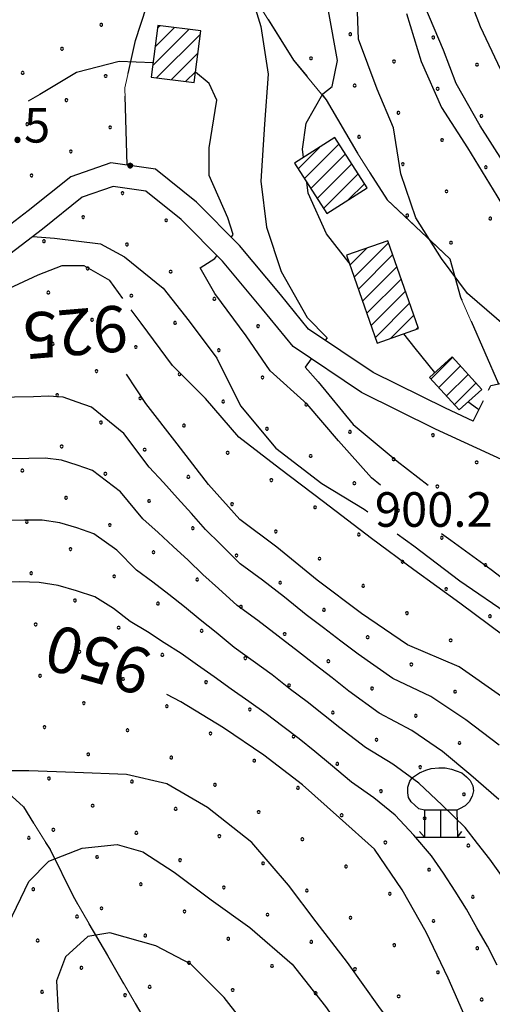
# Model space of a CAD drawing. Extents: x 2594242 to 2599066, y 4449730 to 4453188.
# Drawn here: x 2597654 to 2597756, y 4451566 to 4451780 of the extents above; entities that cross this region are included whole.
import ezdxf

# ---------------------------------------------------------------- set-up
doc = ezdxf.new("R2010")
doc.units = 0
doc.header["$LTSCALE"] = 5
doc.header["$MEASUREMENT"] = 0
for name, pattern in [('103', [4, 3, -1]), ('107', [1.5, 1, -0.5]), ('714', [2.5, -2, -0.5])]:
    doc.linetypes.add(name, pattern=pattern)
for name, color, linetype in [('10100000', 2, 'Continuous'), ('10300000', 4, '103'), ('10700000', 1, '107'), ('20100000', 2, 'Continuous'), ('71400000', 1, '714'), ('71900000', 1, 'Continuous'), ('80100000', 13, 'Continuous'), ('80200000', 1, 'Continuous'), ('80400000', 1, 'Continuous'), ('A0130000', 4, 'Continuous'), ('A0140000', 2, 'Continuous'), ('C2010000', 1, 'Continuous'), ('C7140000', 1, 'Continuous')]:
    doc.layers.add(name, color=color, linetype=linetype)
doc.styles.get("Standard").update_dxf_attribs({"font": 'romans.shx'})

# ---------------------------------------------------------------- blocks, each defined once
blk = doc.blocks.new('CERCHIO5')
at = {"linetype": 'Continuous'}
for p, q in [((-0.196, 0.064), (-0.206, 0.001)), ((-0.206, 0.001), (-0.196, -0.062)), ((-0.003, -0.202), (-0.206, 0.001)), ((-0.206, 0.001), (-0.003, 0.001)), ((-0.196, -0.062), (0.022, 0.2)), ((-0.168, 0.12), (-0.196, 0.064)), ((0.162, -0.118), (-0.196, 0.064)), ((-0.196, 0.064), (0.19, -0.062)), ((-0.183, 0.032), (-0.184, 0.013)), ((-0.184, 0.013), (-0.184, -0.047)), ((-0.18, 0.058), (-0.183, 0.032)), ((-0.167, 0.093), (-0.182, 0.091)), ((-0.182, 0.091), (-0.092, 0.063)), ((-0.152, 0.092), (-0.18, 0.058)), ((-0.158, 0.051), (-0.172, 0.001)), ((-0.172, 0.001), (-0.165, -0.077)), ((-0.168, -0.118), (0.094, 0.177)), ((-0.123, 0.166), (-0.168, 0.12)), ((0.19, -0.062), (-0.168, 0.12)), ((-0.168, 0.12), (0, 0)), ((0, 0), (-0.168, -0.118)), ((-0.152, 0.092), (-0.167, 0.093)), ((-0.166, 0.023), (-0.083, 0.112)), ((-0.122, -0.02), (-0.166, 0.023)), ((-0.072, 0.156), (-0.158, 0.051)), ((-0.138, 0.053), (-0.158, -0.016)), ((-0.142, 0.108), (-0.152, 0.092)), ((-0.126, 0.022), (-0.152, 0.092)), ((-0.127, 0.089), (-0.145, 0)), ((-0.145, 0), (-0.12, -0.069)), ((-0.092, 0.063), (-0.144, 0.144)), ((-0.144, 0.144), (-0.002, 0.069)), ((-0.105, 0.116), (-0.142, 0.108)), ((-0.076, 0.082), (-0.138, 0.053)), ((-0.072, 0.156), (-0.127, 0.089)), ((-0.127, 0.089), (-0.123, 0.112)), ((-0.11, -0.009), (-0.127, 0.089)), ((-0.091, -0.032), (-0.126, 0.022)), ((-0.066, 0.194), (-0.123, 0.166)), ((0.06, 0.194), (-0.123, -0.164)), ((-0.123, -0.164), (-0.066, 0.194)), ((-0.003, -0.202), (-0.123, 0.166)), ((-0.123, 0.166), (0.162, -0.118)), ((-0.123, 0.112), (-0.114, 0.138)), ((-0.084, 0.048), (-0.122, -0.02)), ((-0.114, 0.138), (-0.098, 0.178)), ((-0.072, 0.156), (-0.105, 0.116)), ((-0.098, 0.178), (-0.082, 0.172)), ((-0.022, 0.154), (-0.084, 0.048)), ((-0.083, 0.112), (0.009, 0.101)), ((-0.082, 0.172), (-0.032, 0.175)), ((-0.05, 0.134), (-0.076, 0.082)), ((0.022, 0.2), (-0.072, 0.156)), ((-0.032, 0.175), (-0.072, 0.156)), ((-0.003, 0.152), (-0.072, 0.156)), ((-0.051, 0.061), (-0.07, -0.008)), ((-0.068, -0.179), (0.035, 0.008)), ((-0.003, 0.204), (-0.066, 0.194)), ((-0.066, 0.194), (0.116, -0.164)), ((0.012, 0.149), (-0.051, 0.112)), ((-0.051, 0.112), (-0.051, 0.061)), ((-0.016, 0.097), (-0.051, 0.061)), ((-0.051, 0.061), (-0.016, 0.097)), ((-0.04, 0.124), (-0.05, 0.134)), ((-0.032, 0.175), (-0.04, 0.124)), ((0.01, 0.186), (-0.032, 0.175)), ((0, 0.174), (-0.032, 0.175)), ((-0.032, 0.175), (0.012, 0.149)), ((0.006, 0.054), (-0.026, -0.018)), ((0.061, 0.125), (-0.022, 0.154)), ((-0.016, 0.097), (0.034, 0.11)), ((0.065, 0.085), (-0.016, 0.097)), ((-0.003, 0.001), (-0.003, 0.204)), ((0.06, 0.194), (-0.003, 0.204)), ((-0.003, 0.001), (0.06, 0.194)), ((0.116, 0.166), (-0.003, -0.202)), ((0.058, 0.137), (-0.003, 0.152)), ((-0.003, 0.001), (0.197, 0.001)), ((-0.003, 0.001), (-0.003, -0.202)), ((-0.002, 0.069), (0.042, 0.197)), ((0.042, 0.16), (0, 0.174)), ((0.072, 0.053), (0.002, -0.036)), ((0.067, 0.043), (0.006, 0.054)), ((0.009, 0.101), (0.072, 0.053)), ((0.034, 0.11), (0.01, 0.186)), ((0.026, -0.083), (0.079, 0.072)), ((0.147, 0.135), (0.033, 0.066)), ((0.033, 0.066), (0.19, 0.064)), ((0.034, 0.11), (0.093, 0.094)), ((0.074, -0.087), (0.034, 0.11)), ((0.035, 0.008), (0.147, 0.135)), ((0.094, 0.177), (0.038, -0.196)), ((0.042, 0.197), (0.067, 0.101)), ((0.107, 0.137), (0.042, 0.16)), ((0.051, -0.062), (0.106, 0.031)), ((0.118, 0.117), (0.058, 0.137)), ((0.116, 0.166), (0.06, 0.194)), ((0.06, -0.192), (0.116, 0.166)), ((0.162, 0.12), (0.06, -0.192)), ((0.079, 0.072), (0.061, 0.125)), ((0.119, 0.036), (0.065, 0.085)), ((0.065, -0.017), (0.067, 0.043)), ((0.067, 0.101), (0.08, 0.184)), ((0.08, 0.184), (0.195, -0.034)), ((0.093, 0.094), (0.124, 0.053)), ((0.14, 0.07), (0.097, -0.076)), ((0.106, 0.031), (0.14, 0.105)), ((0.158, 0.109), (0.107, 0.137)), ((0.162, 0.12), (0.116, 0.166)), ((0.116, -0.164), (0.162, 0.12)), ((0.116, -0.06), (0.119, 0.036)), ((0.156, 0.064), (0.118, 0.117)), ((0.124, 0.053), (0.124, 0.053)), ((0.124, 0.053), (0.128, -0.03)), ((0.131, -0.07), (0.156, 0.001)), ((0.14, 0.105), (0.14, 0.07)), ((0.162, 0.044), (0.156, 0.064)), ((0.156, 0.001), (0.162, 0.044)), ((0.174, 0.064), (0.158, 0.109)), ((0.19, 0.064), (0.162, 0.12)), ((0.19, 0.064), (0.173, -0.096)), ((0.182, -0.008), (0.174, 0.064)), ((0.2, 0.001), (0.19, 0.064)), ((0.19, -0.062), (0.2, 0.001)), ((-0.196, -0.062), (-0.168, -0.118)), ((0.173, -0.096), (-0.196, -0.062)), ((-0.184, -0.047), (-0.165, -0.099)), ((-0.168, -0.118), (-0.123, -0.164)), ((-0.165, -0.077), (-0.13, -0.127)), ((-0.165, -0.099), (-0.12, -0.15)), ((-0.158, -0.016), (-0.117, -0.042)), ((-0.15, -0.04), (-0.156, -0.11)), ((-0.156, -0.11), (-0.106, -0.134)), ((-0.122, -0.02), (-0.15, -0.04)), ((-0.13, -0.127), (-0.06, -0.146)), ((-0.125, -0.057), (-0.108, -0.025)), ((-0.101, -0.082), (-0.125, -0.057)), ((-0.123, -0.164), (-0.066, -0.192)), ((-0.108, -0.025), (-0.122, -0.02)), ((-0.12, -0.069), (-0.087, -0.093)), ((-0.12, -0.15), (-0.06, -0.163)), ((-0.117, -0.042), (-0.078, -0.017)), ((-0.101, -0.082), (-0.11, -0.009)), ((-0.106, -0.134), (-0.093, -0.156)), ((-0.003, -0.094), (-0.101, -0.082)), ((-0.083, -0.14), (-0.101, -0.082)), ((-0.064, -0.045), (-0.097, -0.097)), ((-0.097, -0.097), (0.026, -0.134)), ((-0.093, -0.156), (-0.091, -0.18)), ((-0.054, -0.075), (-0.091, -0.032)), ((-0.091, -0.18), (-0.054, -0.075)), ((-0.087, -0.093), (-0.028, -0.126)), ((-0.034, -0.151), (-0.083, -0.14)), ((-0.07, -0.008), (-0.042, -0.049)), ((0.038, -0.196), (-0.068, -0.179)), ((-0.066, -0.192), (-0.003, -0.202)), ((0.097, -0.076), (-0.064, -0.045)), ((-0.06, -0.146), (0.011, -0.159)), ((-0.06, -0.163), (-0.032, -0.185)), ((0.002, -0.036), (-0.054, -0.075)), ((0.051, -0.062), (-0.054, -0.075)), ((-0.054, -0.075), (0.051, -0.062)), ((-0.054, -0.075), (-0.049, -0.182)), ((-0.049, -0.182), (0.026, -0.083)), ((-0.042, -0.049), (0.014, -0.064)), ((0.048, -0.128), (-0.034, -0.151)), ((-0.032, -0.185), (0.04, -0.182)), ((-0.028, -0.126), (0.048, -0.128)), ((-0.026, -0.018), (0.022, -0.048)), ((0.136, -0.106), (-0.003, -0.094)), ((-0.003, -0.202), (0.06, -0.192)), ((0.011, -0.159), (0.044, -0.153)), ((0.014, -0.064), (0.048, -0.061)), ((0.022, -0.048), (0.075, -0.075)), ((0.026, -0.134), (0.074, -0.087)), ((0.128, -0.03), (0.035, -0.054)), ((0.035, -0.054), (0.048, -0.128)), ((0.04, -0.182), (0.062, -0.176)), ((0.044, -0.153), (0.098, -0.127)), ((0.048, -0.061), (0.065, -0.017)), ((0.048, -0.128), (0.107, -0.112)), ((0.128, -0.03), (0.051, -0.062)), ((0.06, -0.192), (0.116, -0.164)), ((0.062, -0.176), (0.095, -0.16)), ((0.075, -0.075), (0.152, -0.078)), ((0.095, -0.16), (0.119, -0.147)), ((0.098, -0.127), (0.131, -0.07)), ((0.107, -0.112), (0.116, -0.06)), ((0.116, -0.164), (0.162, -0.118)), ((0.119, -0.147), (0.136, -0.106)), ((0.195, -0.034), (0.128, -0.03)), ((0.152, -0.078), (0.175, -0.074)), ((0.162, -0.118), (0.19, -0.062)), ((0.175, -0.074), (0.182, -0.008))]:
    blk.add_line(p, q, dxfattribs=at)
blk = doc.blocks.new('CAMP_ABBF8B19')
at = {"layer": 'C2010000', "linetype": 'Continuous'}
for p, q in [((2597682.639, 4451769.971), (2597690.461, 4451777.793)), ((2597683.143, 4451774.011), (2597687.316, 4451778.183)), ((2597683.478, 4451767.275), (2597692.973, 4451776.769)), ((2597683.648, 4451778.051), (2597684.171, 4451778.574)), ((2597686.62, 4451766.881), (2597692.469, 4451772.73)), ((2597689.762, 4451766.488), (2597691.964, 4451768.69))]:
    blk.add_line(p, q, dxfattribs=at)
blk = doc.blocks.new('CAMP_1E53F9A7')
at = {"layer": 'C2010000', "linetype": 'Continuous'}
for p, q in [((2597714.186, 4451747.575), (2597718.805, 4451752.194)), ((2597715.564, 4451745.417), (2597723.083, 4451752.936)), ((2597716.941, 4451743.259), (2597724.46, 4451750.778)), ((2597718.319, 4451741.101), (2597725.838, 4451748.62)), ((2597719.697, 4451738.943), (2597727.215, 4451746.462)), ((2597725.069, 4451740.78), (2597728.593, 4451744.304))]:
    blk.add_line(p, q, dxfattribs=at)
blk = doc.blocks.new('CAMP_6B87A094')
at = {"layer": 'C2010000', "linetype": 'Continuous'}
for p, q in [((2597725.43, 4451726.64), (2597729.124, 4451730.334)), ((2597726.35, 4451724.024), (2597733.791, 4451731.465)), ((2597727.27, 4451721.409), (2597734.712, 4451728.851)), ((2597728.191, 4451718.794), (2597735.634, 4451726.237)), ((2597729.111, 4451716.179), (2597736.555, 4451723.623)), ((2597730.031, 4451713.563), (2597737.477, 4451721.009)), ((2597730.951, 4451710.948), (2597738.399, 4451718.395)), ((2597734.298, 4451710.759), (2597739.32, 4451715.782)), ((2597739.76, 4451712.685), (2597740.242, 4451713.168))]:
    blk.add_line(p, q, dxfattribs=at)
blk = doc.blocks.new('CAMP_4DEF6CCC')
at = {"layer": 'C2010000', "linetype": 'Continuous'}
for p, q in [((2597743.047, 4451701.925), (2597747.706, 4451706.584)), ((2597744.736, 4451700.078), (2597749.394, 4451704.736)), ((2597746.425, 4451698.231), (2597751.082, 4451702.888)), ((2597748.114, 4451696.385), (2597752.769, 4451701.04))]:
    blk.add_line(p, q, dxfattribs=at)
blk = doc.blocks.new('CEDUO')
at = {"linetype": 'Continuous'}
for p, q in [((-0.62, 1.08), (-0.44, 1.16)), ((-0.44, 1.16), (-0.28, 1.2)), ((-0.28, 1.2), (-0.06, 1.22)), ((-0.06, 1.22), (0.12, 1.22)), ((0.12, 1.22), (0.3, 1.18)), ((0.3, 1.18), (0.44, 1.14)), ((0.44, 1.14), (0.6, 1.08)), ((-0.9, 0.84), (-0.82, 0.94)), ((-0.82, 0.94), (-0.62, 1.08)), ((0.6, 1.08), (0.74, 0.96)), ((0.74, 0.96), (0.84, 0.86)), ((0.84, 0.86), (0.92, 0.7)), ((-0.96, 0.66), (-0.9, 0.84)), ((-0.96, 0.5), (-0.96, 0.66)), ((0.92, 0.7), (0.94, 0.56)), ((-0.94, 0.36), (-0.96, 0.5)), ((-0.86, 0.24), (-0.94, 0.36)), ((0.9, 0.4), (0.82, 0.24)), ((0.94, 0.56), (0.9, 0.4)), ((-0.76, 0.14), (-0.86, 0.24)), ((-0.64, 0.04), (-0.76, 0.14)), ((-0.48, 0), (-0.64, 0.04)), ((-0.48, 0), (-0.48, -0.78)), ((0, 0), (-0.48, 0)), ((0, -0.78), (0, 0)), ((0.46, 0), (0, 0)), ((0.54, 0.04), (0.46, 0)), ((0.46, 0), (0.48, -0.78)), ((0.7, 0.12), (0.54, 0.04)), ((0.82, 0.24), (0.7, 0.12)), ((-0.74, -0.78), (0.7, -0.78)), ((-0.48, -0.78), (-0.62, -0.62)), ((0.48, -0.78), (0.6, -0.62))]:
    blk.add_line(p, q, dxfattribs=at)
blk = doc.blocks.new('PALLINO1')
at = {"linetype": 'Continuous'}
for p, q in [((-0.12, 0.09), (-0.15, 0)), ((-0.15, 0), (-0.12, -0.09)), ((-0.05, 0.14), (-0.12, 0.09)), ((0.05, 0.14), (-0.05, 0.14)), ((0.12, 0.09), (0.05, 0.14)), ((0.15, 0), (0.12, 0.09)), ((0.12, -0.09), (0.15, 0)), ((-0.12, -0.09), (-0.05, -0.14)), ((-0.05, -0.14), (0.05, -0.14)), ((0.05, -0.14), (0.12, -0.09))]:
    blk.add_line(p, q, dxfattribs=at)
blk = doc.blocks.new('CAMP_E9A0BFA6')
at = {"layer": 'C7140000', "linetype": 'Continuous', "xscale": 2, "yscale": 2, "zscale": 2}
for p in [(2597655.739, 4451602.292), (2597656.7, 4451591.153), (2597666.189, 4451585.239), (2597657.662, 4451580.014), (2597667.15, 4451574.1), (2597658.624, 4451568.875), (2597676.639, 4451568.186)]:
    blk.add_blockref('PALLINO1', p, dxfattribs=at)
blk = doc.blocks.new('CAMP_5B45F39C')
at = {"layer": 'C7140000', "linetype": 'Continuous', "xscale": 2, "yscale": 2, "zscale": 2}
for p in [(2597676.071, 4451742.278), (2597667.544, 4451737.053), (2597685.559, 4451736.364), (2597659.018, 4451731.828), (2597677.033, 4451731.139), (2597668.506, 4451725.914), (2597686.521, 4451725.225), (2597659.98, 4451720.689), (2597677.994, 4451720), (2597696.009, 4451719.311), (2597669.468, 4451714.775), (2597687.482, 4451714.086), (2597705.497, 4451713.397), (2597660.941, 4451709.55), (2597678.956, 4451708.861), (2597696.971, 4451708.172), (2597670.43, 4451703.636), (2597688.444, 4451702.947), (2597706.459, 4451702.258), (2597661.903, 4451698.411), (2597679.918, 4451697.722), (2597697.932, 4451697.033), (2597715.947, 4451696.344), (2597671.391, 4451692.497), (2597689.406, 4451691.808), (2597707.421, 4451691.119), (2597725.435, 4451690.43), (2597743.45, 4451689.741), (2597662.865, 4451687.272), (2597680.88, 4451686.583), (2597698.894, 4451685.894), (2597716.909, 4451685.205), (2597734.923, 4451684.516), (2597752.938, 4451683.827), (2597654.339, 4451682.047), (2597672.353, 4451681.358), (2597690.368, 4451680.669), (2597708.382, 4451679.98), (2597726.397, 4451679.291), (2597744.412, 4451678.602), (2597663.827, 4451676.133), (2597681.841, 4451675.444), (2597699.856, 4451674.755), (2597717.871, 4451674.066), (2597735.885, 4451673.377), (2597753.9, 4451672.688), (2597655.3, 4451670.908), (2597673.315, 4451670.219), (2597691.33, 4451669.53), (2597709.344, 4451668.841), (2597727.359, 4451668.152), (2597745.373, 4451667.463), (2597664.789, 4451664.994), (2597682.803, 4451664.305), (2597700.818, 4451663.616), (2597718.832, 4451662.927), (2597736.847, 4451662.238), (2597754.862, 4451661.55), (2597656.262, 4451659.769), (2597674.277, 4451659.08), (2597692.291, 4451658.391), (2597710.306, 4451657.702), (2597728.321, 4451657.013), (2597746.335, 4451656.325), (2597665.75, 4451653.855), (2597683.765, 4451653.166), (2597701.78, 4451652.477), (2597719.794, 4451651.789), (2597737.809, 4451651.1), (2597755.823, 4451650.411), (2597657.224, 4451648.63), (2597675.239, 4451647.941), (2597693.253, 4451647.252), (2597711.268, 4451646.564), (2597729.282, 4451645.875), (2597747.297, 4451645.186), (2597666.712, 4451642.716), (2597684.727, 4451642.027), (2597702.741, 4451641.339), (2597720.756, 4451640.65), (2597738.771, 4451639.961), (2597658.186, 4451637.491), (2597676.2, 4451636.802), (2597694.215, 4451636.114), (2597712.23, 4451635.425), (2597730.244, 4451634.736), (2597748.259, 4451634.047), (2597667.674, 4451631.577), (2597685.689, 4451630.889), (2597703.703, 4451630.2), (2597721.718, 4451629.511), (2597739.732, 4451628.822), (2597659.148, 4451626.352), (2597677.162, 4451625.664), (2597695.177, 4451624.975), (2597713.191, 4451624.286), (2597731.206, 4451623.597), (2597749.221, 4451622.908), (2597668.636, 4451620.439), (2597686.65, 4451619.75), (2597704.665, 4451619.061), (2597722.68, 4451618.372), (2597740.694, 4451617.683), (2597660.109, 4451615.214), (2597678.124, 4451614.525), (2597696.139, 4451613.836), (2597714.153, 4451613.147), (2597732.168, 4451612.458), (2597750.182, 4451611.769), (2597669.598, 4451609.3), (2597687.612, 4451608.611), (2597705.627, 4451607.922), (2597723.641, 4451607.233), (2597741.656, 4451606.544), (2597661.071, 4451604.075), (2597679.086, 4451603.386), (2597697.1, 4451602.697), (2597715.115, 4451602.008), (2597733.13, 4451601.319), (2597751.144, 4451600.63), (2597670.559, 4451598.161), (2597688.574, 4451597.472), (2597706.589, 4451596.783), (2597724.603, 4451596.094), (2597742.618, 4451595.405), (2597680.048, 4451592.247), (2597698.062, 4451591.558), (2597716.077, 4451590.869), (2597734.091, 4451590.18), (2597752.106, 4451589.491), (2597671.521, 4451587.022), (2597689.536, 4451586.333), (2597707.55, 4451585.644), (2597725.565, 4451584.955), (2597743.579, 4451584.266), (2597681.009, 4451581.108), (2597699.024, 4451580.419), (2597717.038, 4451579.73), (2597735.053, 4451579.041), (2597753.068, 4451578.352), (2597690.497, 4451575.194), (2597708.512, 4451574.505), (2597726.527, 4451573.816), (2597744.541, 4451573.127), (2597681.971, 4451569.969), (2597699.986, 4451569.28), (2597718, 4451568.591), (2597736.015, 4451567.902), (2597754.029, 4451567.213)]:
    blk.add_blockref('PALLINO1', p, dxfattribs=at)
blk = doc.blocks.new('CAMP_33FECE71')
at = {"layer": 'C7140000', "linetype": 'Continuous', "xscale": 2, "yscale": 2, "zscale": 2}
for p in [(2597671.46, 4451778.825), (2597725.504, 4451776.758), (2597743.518, 4451776.069), (2597662.934, 4451773.6), (2597716.977, 4451771.533), (2597734.992, 4451770.844), (2597753.007, 4451770.155), (2597654.407, 4451768.375), (2597672.422, 4451767.686), (2597726.466, 4451765.619), (2597744.48, 4451764.93), (2597663.896, 4451762.461), (2597735.954, 4451759.705), (2597655.369, 4451757.236), (2597753.968, 4451759.017), (2597673.384, 4451756.547), (2597727.427, 4451754.48), (2597745.442, 4451753.792), (2597664.857, 4451751.322), (2597736.916, 4451748.567), (2597754.93, 4451747.878), (2597656.331, 4451746.097), (2597746.404, 4451742.653), (2597737.877, 4451737.428), (2597755.892, 4451736.739), (2597747.366, 4451731.514)]:
    blk.add_blockref('PALLINO1', p, dxfattribs=at)

msp = doc.modelspace()

# ---------------------------------------------------------------- linework, layer by layer
at = {"layer": '10100000', "linetype": 'Continuous', "flags": 128}
for points in [[(2597752.18, 4451692.8), (2597746.16, 4451695.56), (2597730.47, 4451703.35), (2597716.48, 4451712.71), (2597710.34, 4451720.25), (2597701.45, 4451730.87), (2597692.15, 4451740.28), (2597683.22, 4451747.46), (2597673.56, 4451748.84), (2597664.88, 4451745.84), (2597655.63, 4451738.4), (2597646.14, 4451731.16)], [(2597865.44, 4451558.59), (2597855.2, 4451572.34), (2597835.71, 4451599.36), (2597811.36, 4451633.82), (2597796.25, 4451653.18), (2597784.79, 4451665.96), (2597776.44, 4451674.12), (2597759.31, 4451684.01), (2597744.01, 4451691.05), (2597727.96, 4451699.01), (2597713.08, 4451708.97), (2597706.48, 4451717.06), (2597697.75, 4451727.5), (2597688.8, 4451736.56), (2597681.16, 4451742.71), (2597674.05, 4451743.72), (2597667.33, 4451741.4), (2597658.71, 4451734.46), (2597649.36, 4451727.32)]]:
    msp.add_lwpolyline(points, dxfattribs=at)
at = {"layer": '10300000', "linetype": '103', "flags": 128}
for points in [[(2597677.06, 4451748.34), (2597676.6, 4451765.11), (2597678.87, 4451775.37), (2597683.49, 4451789.58), (2597688.35, 4451796.8), (2597693.8, 4451798.06), (2597699.29, 4451794.88), (2597706.09, 4451782.5), (2597713.21, 4451771.15), (2597720.3, 4451762.53), (2597726.92, 4451751.18), (2597733.52, 4451740.84), (2597747.14, 4451728.03), (2597749.45, 4451719.7), (2597757.65, 4451700.84)], [(2597562.76, 4451716.35), (2597558.05, 4451706.19), (2597560.59, 4451696.88), (2597568.37, 4451691.28), (2597582.7, 4451681.29), (2597595.84, 4451668.04), (2597609.77, 4451657.24), (2597618.78, 4451650.03), (2597626.67, 4451634.69), (2597636.93, 4451625.06), (2597654.57, 4451609.02), (2597660.36, 4451599.75), (2597665.34, 4451589.65), (2597672.8, 4451576.74), (2597681.49, 4451561.82), (2597686.1, 4451549.29), (2597692.33, 4451537.17), (2597701.85, 4451521.04), (2597710.16, 4451504.49), (2597720.06, 4451490.39), (2597729.97, 4451475.89), (2597738.66, 4451461.37), (2597744.94, 4451444.79), (2597750.86, 4451424.15), (2597755.91, 4451408.37), (2597763.33, 4451398.71), (2597766.3, 4451387.38), (2597772.56, 4451372.02), (2597777.21, 4451356.24), (2597783.98, 4451331.95), (2597788.64, 4451314.95), (2597793.21, 4451305.26), (2597804.76, 4451289.96), (2597812.66, 4451273), (2597824.25, 4451253.64)]]:
    msp.add_lwpolyline(points, dxfattribs=at)
at = {"layer": '10700000', "linetype": '107', "flags": 128}
msp.add_lwpolyline([(2597752.18, 4451692.8), (2597756.01, 4451700.48), (2597762.65, 4451701.93), (2597774.95, 4451699.23), (2597787.96, 4451696.81), (2597798.8, 4451696.98), (2597806.29, 4451697.09), (2597814.39, 4451687.72)], dxfattribs=at)
at = {"layer": '20100000', "linetype": 'Continuous', "flags": 128}
for points in [[(2597693.06, 4451777.47), (2597683.72, 4451778.63), (2597682.32, 4451767.42), (2597691.66, 4451766.25)], [(2597722.18, 4451754.35), (2597713.43, 4451748.76), (2597720.42, 4451737.81), (2597729.17, 4451743.4)], [(2597733.63, 4451731.92), (2597724.68, 4451728.77), (2597731.38, 4451709.73), (2597740.34, 4451712.89)], [(2597747.6, 4451706.7), (2597742.74, 4451702.26), (2597749.17, 4451695.23), (2597754.03, 4451699.66)]]:
    msp.add_lwpolyline(points, close=True, dxfattribs=at)
at = {"layer": '71400000', "linetype": '714', "lineweight": 0, "flags": 128}
msp.add_lwpolyline([(2597844.93, 4451725.04), (2597842.67, 4451698.57), (2597838.59, 4451682.75), (2597830.06, 4451682.65), (2597814.39, 4451687.72), (2597806.29, 4451697.09), (2597798.8, 4451696.98), (2597787.96, 4451696.81), (2597774.95, 4451699.23), (2597762.65, 4451701.93), (2597757.65, 4451700.84), (2597749.45, 4451719.7), (2597747.14, 4451728.03), (2597733.52, 4451740.84), (2597726.92, 4451751.18), (2597720.3, 4451762.53), (2597713.21, 4451771.15), (2597706.09, 4451782.5), (2597699.29, 4451794.88), (2597693.8, 4451798.06), (2597688.35, 4451796.8), (2597683.49, 4451789.58), (2597678.87, 4451775.37), (2597676.6, 4451765.11), (2597677.06, 4451748.34), (2597673.56, 4451748.84), (2597664.88, 4451745.84), (2597655.63, 4451738.4), (2597646.14, 4451731.16), (2597640.49, 4451725.99), (2597630.35, 4451723.66), (2597607.4, 4451724.04), (2597582.24, 4451723.11), (2597570.8, 4451722.81), (2597561.34, 4451721.18), (2597551.54, 4451717.03), (2597545.46, 4451709.71), (2597542.18, 4451700.22), (2597543.17, 4451688.15), (2597546.45, 4451669.59), (2597550.6, 4451641.95), (2597551.05, 4451630.21), (2597548.74, 4451609.16), (2597544.41, 4451579.7), (2597539.29, 4451548.05), (2597536.79, 4451526.73), (2597533.84, 4451503.06), (2597532.26, 4451492.03), (2597528.91, 4451485.27), (2597525.31, 4451482.38), (2597516.1, 4451480.22), (2597496.79, 4451481.41), (2597475.29, 4451485.17), (2597446.84, 4451489.69), (2597432.22, 4451491.52), (2597421.61, 4451489.48), (2597412.12, 4451483.99), (2597404.24, 4451475.44), (2597394.24, 4451470.67), (2597371.44, 4451466.32), (2597347.37, 4451465.41), (2597328.23, 4451467.77), (2597311.87, 4451467.75), (2597299.63, 4451463.46), (2597290.89, 4451455.91), (2597285.31, 4451447.6), (2597281.5, 4451437.32), (2597280.02, 4451422.22), (2597279.67, 4451395.86), (2597279.58, 4451375.17), (2597280.69, 4451368.77), (2597283.64, 4451361.05), (2597292.63, 4451343.41), (2597296.64, 4451336.69), (2597299.6, 4451327.7), (2597299.66, 4451322.04), (2597298.31, 4451314.42), (2597276.65, 4451321.25), (2597252.26, 4451323.41), (2597228.67, 4451327.61), (2597215.71, 4451324.62), (2597198.38, 4451312.65), (2597191.56, 4451305.67), (2597191.27, 4451295.11), (2597196.77, 4451275.69), (2597203.86, 4451259.53), (2597206.03, 4451247.37), (2597194.39, 4451234.65), (2597195.39, 4451218.42), (2597198.31, 4451203.53), (2597213.85, 4451201.58), (2597233.37, 4451198.96), (2597255.26, 4451202.05), (2597273.16, 4451199.41), (2597282.92, 4451197.89), (2597292.35, 4451189.47), (2597300.61, 4451176.98), (2597313.29, 4451169.41), (2597339.63, 4451159.26), (2597341.28, 4451151.58), (2597339.66, 4451146.26), (2597332.8, 4451140.27), (2597325.72, 4451136.86), (2597295.68, 4451146.88), (2597283.83, 4451153.65), (2597276.05, 4451158.84), (2597265.39, 4451168.46), (2597253.56, 4451173.2), (2597232.89, 4451169.72), (2597215.41, 4451171.95), (2597197.85, 4451180.69), (2597182.78, 4451184.58), (2597166.97, 4451182.37), (2597135.57, 4451170.27), (2597127.67, 4451167.42), (2597134.66, 4451164.11), (2597153.8, 4451157.12), (2597176.25, 4451142.4), (2597186.18, 4451136.88), (2597195.75, 4451133.94), (2597203.48, 4451136.14), (2597211.94, 4451135.78), (2597226.29, 4451128.42), (2597245.06, 4451117.01), (2597259.78, 4451106.71), (2597268.25, 4451091.25), (2597275.98, 4451085.36), (2597279.29, 4451080.21), (2597282.23, 4451076.16), (2597286.28, 4451074.69), (2597300.34, 4451074.52), (2597294.95, 4451062.66), (2597283.37, 4451050.17), (2597279.18, 4451053.99), (2597272.18, 4451055.83), (2597264.46, 4451055.46), (2597254.89, 4451051.05), (2597250.47, 4451046.26), (2597246.42, 4451040.74), (2597237.22, 4451040.37), (2597221.03, 4451041.48), (2597208.89, 4451044.42), (2597205.21, 4451044.42), (2597202.26, 4451041.85), (2597201.53, 4451033.38), (2597203, 4451023.81), (2597204.84, 4451012.41), (2597214.08, 4451001.1), (2597237.21, 4450985.71), (2597271.15, 4450966.97), (2597275.38, 4450962.62), (2597277.68, 4450956.38), (2597277.07, 4450948.04), (2597275.3, 4450945.26), (2597266.19, 4450943.5), (2597254, 4450945.52), (2597241.19, 4450948.85), (2597218.55, 4450951.28), (2597189.77, 4450952.06), (2597167.33, 4450951.29), (2597148.11, 4450946.42), (2597131.88, 4450935.77), (2597117.85, 4450926.09), (2597103.9, 4450922.79), (2597084.28, 4450919.44), (2597068.18, 4450918.64), (2597060.19, 4450919.29), (2597052.02, 4450930.1), (2597038.56, 4450938.9)], dxfattribs=at)
msp.add_lwpolyline([(2597562.76, 4451716.35), (2597558.05, 4451706.19), (2597560.59, 4451696.88), (2597568.37, 4451691.28), (2597582.7, 4451681.29), (2597595.84, 4451668.04), (2597609.77, 4451657.24), (2597618.78, 4451650.03), (2597626.67, 4451634.69), (2597636.93, 4451625.06), (2597654.57, 4451609.02), (2597660.36, 4451599.75), (2597665.34, 4451589.65), (2597672.8, 4451576.74), (2597681.49, 4451561.82), (2597686.1, 4451549.29), (2597692.33, 4451537.17), (2597701.85, 4451521.04), (2597710.16, 4451504.49), (2597720.06, 4451490.39), (2597729.97, 4451475.89), (2597738.66, 4451461.37), (2597744.94, 4451444.79), (2597750.86, 4451424.15), (2597755.91, 4451408.37), (2597763.33, 4451398.71), (2597766.3, 4451387.38), (2597772.56, 4451372.02), (2597777.21, 4451356.24), (2597783.98, 4451331.95), (2597788.64, 4451314.95), (2597793.21, 4451305.26), (2597804.76, 4451289.96), (2597812.66, 4451273), (2597824.25, 4451253.64), (2597794.19, 4450975.09), (2597798.49, 4450739.24), (2597698.58, 4450566.36), (2597693.66, 4450537.29), (2597668.63, 4450536.62), (2597652.29, 4450534.22), (2597638.5, 4450531.25), (2597619.5, 4450526.35), (2597607.74, 4450521.75), (2597588.25, 4450522.66), (2597571.7, 4450520.6), (2597558.51, 4450522.98), (2597548.24, 4450529.52), (2597524.54, 4450546.83), (2597509.44, 4450556.57), (2597491.94, 4450562.23), (2597472.79, 4450567.39), (2597460.88, 4450572.54), (2597454.8, 4450576.43), (2597447.06, 4450582.98), (2597435.84, 4450590.06), (2597422.42, 4450594.54), (2597408.8, 4450598.14), (2597393.44, 4450599.89), (2597379.44, 4450600.97), (2597369.41, 4450603.33), (2597355.02, 4450609.54), (2597338.57, 4450615.84), (2597315.78, 4450622.96), (2597293.92, 4450632.52), (2597270.86, 4450640.81), (2597244.9, 4450651.23), (2597220.45, 4450664.45), (2597203.97, 4450673.11), (2597185.8, 4450684.04), (2597174.03, 4450690.47), (2597164.82, 4450691.57), (2597154.61, 4450690.57), (2597145.41, 4450688.08), (2597130.02, 4450682.53), (2597123.58, 4450681.43), (2597116.12, 4450684.04), (2597108.46, 4450690.3), (2597102.07, 4450702.33), (2597095.62, 4450717.63), (2597088.74, 4450727.72), (2597077.91, 4450735.04), (2597062.22, 4450743.73), (2597045.33, 4450755.69), (2597026.93, 4450770.68), (2597012.32, 4450781.34), (2596999.03, 4450792.2), (2596986.79, 4450805.42), (2596970.25, 4450824.28), (2596953.73, 4450841.53), (2596934.38, 4450861.99), (2596918.84, 4450879.1), (2596905.61, 4450893.75), (2596896.63, 4450903.84), (2596881.81, 4450915.48), (2596870, 4450923.18), (2596860.04, 4450934.38), (2596853.43, 4450942.79), (2596845.37, 4450955.93), (2596839.92, 4450967.11), (2596833.4, 4450976.46), (2596825.14, 4450985.38), (2596823.14, 4450989.32), (2596841.85, 4450984.75), (2596863.74, 4450979.66), (2596882.12, 4450975.45), (2596902.3, 4450968.98), (2596920.79, 4450960.96), (2596937.01, 4450951.21), (2596956.21, 4450936.72), (2596973.32, 4450926.8), (2596989.2, 4450920.83), (2597006.97, 4450916.67), (2597021.67, 4450916.52), (2597038.14, 4450916.04), (2597068.1, 4450913.63), (2597084.83, 4450914.47), (2597104.9, 4450917.89), (2597119.92, 4450921.45), (2597134.67, 4450931.63), (2597150.15, 4450941.78), (2597168.04, 4450946.31), (2597187.4, 4450946.97), (2597186.86, 4450943.02), (2597182.97, 4450931.59), (2597173.89, 4450914), (2597167.65, 4450896.44), (2597166.57, 4450887.09), (2597191.46, 4450878.52), (2597229.34, 4450870.55), (2597240.75, 4450869.75), (2597246.09, 4450891.51), (2597252.57, 4450920.03), (2597256.7, 4450940), (2597266.26, 4450938.42), (2597278.36, 4450940.76), (2597281.97, 4450946.42), (2597282.75, 4450957.09), (2597282.38, 4450958.1), (2597282.35, 4450958.16), (2597294.07, 4450959.28), (2597307.32, 4450960.93), (2597318.08, 4450960.93), (2597339.04, 4450959.62), (2597340.3, 4450970.76), (2597347.06, 4450983.42), (2597357.87, 4450997.35), (2597363.87, 4451005.54), (2597378.52, 4451002.05), (2597395.26, 4450994.12), (2597408.76, 4450985.34), (2597418.52, 4450983.42), (2597436.39, 4450983.22), (2597453.06, 4450981.38), (2597473.77, 4450981.21), (2597494.07, 4450981.44), (2597512.75, 4450981.24), (2597534.17, 4450989.6), (2597544.74, 4450988.51), (2597569.9, 4450989.6), (2597575.15, 4450992.1), (2597581.17, 4450998.66), (2597568.01, 4451013.54), (2597563, 4451025.25), (2597545.77, 4451041.3), (2597536, 4451043.22), (2597520.15, 4451044.26), (2597510.48, 4451038.06), (2597499.59, 4451031.84), (2597493.12, 4451029.34), (2597484.94, 4451034.52), (2597468.55, 4451047.33), (2597447.69, 4451060.9), (2597433.27, 4451072.7), (2597421.22, 4451068.31), (2597413.15, 4451063.75), (2597406.78, 4451052.72), (2597399.15, 4451045.32), (2597387.99, 4451043.65), (2597383.59, 4451056.52), (2597379.43, 4451065.4), (2597366.64, 4451083.12), (2597358.41, 4451093.18), (2597351.37, 4451105.28), (2597343.93, 4451116.97), (2597334.84, 4451130.27), (2597323.88, 4451130.55), (2597328.26, 4451132.54), (2597335.58, 4451136.06), (2597344.03, 4451143.44), (2597346.44, 4451151.37), (2597345.22, 4451157.03), (2597359.27, 4451160.18), (2597374.28, 4451161.98), (2597392.91, 4451165.84), (2597414.03, 4451164.86), (2597436.01, 4451160.65), (2597458.34, 4451160.09), (2597473.77, 4451160.26), (2597485.53, 4451162.02), (2597496.79, 4451171.49), (2597502.76, 4451181.7), (2597505.89, 4451192.7), (2597508.14, 4451208.56), (2597512.45, 4451222.82), (2597517.96, 4451238.31), (2597523.85, 4451255.43), (2597533.49, 4451264.88), (2597542.21, 4451284.06), (2597546.16, 4451293.45), (2597533.73, 4451315.64), (2597517.25, 4451336.56), (2597492.18, 4451363.08), (2597472.88, 4451382.76), (2597457.3, 4451395.98), (2597436.89, 4451405.49), (2597414.92, 4451408.9), (2597379.48, 4451419.05), (2597362.76, 4451426.17), (2597344.42, 4451431.65), (2597328.47, 4451442.43), (2597314.94, 4451454.05), (2597305.98, 4451455.98), (2597294.67, 4451452.57), (2597302.18, 4451459.05), (2597312.72, 4451462.75), (2597327.92, 4451462.77), (2597347.16, 4451460.4), (2597372.01, 4451461.34), (2597395.81, 4451465.88), (2597407.26, 4451471.34), (2597415.28, 4451480.04), (2597423.39, 4451484.73), (2597432.38, 4451486.46), (2597446.14, 4451484.74), (2597474.47, 4451480.24), (2597496.2, 4451476.44), (2597516.53, 4451475.18), (2597527.56, 4451477.77), (2597532.9, 4451482.06), (2597537.1, 4451490.52), (2597538.8, 4451502.39), (2597541.75, 4451526.13), (2597544.24, 4451547.36), (2597549.35, 4451578.94), (2597553.7, 4451608.52), (2597556.06, 4451630.03), (2597555.59, 4451642.42), (2597551.38, 4451670.4), (2597548.13, 4451688.79), (2597547.25, 4451699.58), (2597549.89, 4451707.22), (2597554.61, 4451712.9)], close=True, dxfattribs=at)
at = {"layer": '80100000', "linetype": 'Continuous', "flags": 128}
for points in [[(2597715.39, 4451750.01), (2597715.16, 4451751.83), (2597715.96, 4451757.43), (2597719.56, 4451763.83), (2597721.56, 4451765.43), (2597722.76, 4451771.03), (2597720.76, 4451781.83), (2597717.96, 4451792.63), (2597715.56, 4451803.03), (2597713.96, 4451813.43), (2597711.96, 4451824.23), (2597709.56, 4451829.83), (2597704.36, 4451834.63), (2597698.36, 4451837.43), (2597694.76, 4451837.83), (2597685.96, 4451832.23), (2597677.56, 4451825.03), (2597667.16, 4451816.63), (2597658.76, 4451808.63), (2597649.96, 4451801.43), (2597644.71, 4451797.43)], [(2597725.25, 4451727.13), (2597720.36, 4451733.43), (2597716.36, 4451742.23), (2597716.06, 4451744.64)], [(2597743.88, 4451703.3), (2597739.56, 4451708.63), (2597737.14, 4451711.76)], [(2597818.36, 4451561.83), (2597815.56, 4451569.83), (2597811.56, 4451579.83), (2597806.36, 4451590.63), (2597800.36, 4451598.63), (2597793.16, 4451606.63), (2597784.76, 4451613.43), (2597776.36, 4451619.83), (2597767.16, 4451626.63), (2597758.36, 4451633.03), (2597749.16, 4451639.43), (2597737.96, 4451644.23), (2597727.96, 4451651.03), (2597718.36, 4451658.23), (2597709.56, 4451665.43), (2597701.56, 4451671.43), (2597694.76, 4451679.03), (2597687.96, 4451687.83), (2597681.16, 4451696.63), (2597676.93, 4451702.98)], [(2597753.41, 4451695.27), (2597753.16, 4451695.43), (2597751.04, 4451696.93)], [(2597812.77, 4451485.89), (2597809.56, 4451490.23), (2597801.96, 4451497.43), (2597794.76, 4451503.43), (2597788.36, 4451511.83), (2597781.96, 4451520.23), (2597775.56, 4451528.63), (2597768.36, 4451537.83), (2597762.36, 4451546.23), (2597756.36, 4451555.43), (2597751.16, 4451561.83), (2597746.76, 4451571.83), (2597741.96, 4451581.83), (2597736.76, 4451591.03), (2597730.76, 4451599.83), (2597723.16, 4451606.63), (2597715.16, 4451613.83), (2597706.76, 4451620.23), (2597697.96, 4451626.23), (2597688.76, 4451631.83), (2597685.68, 4451633.44)]]:
    msp.add_lwpolyline(points, dxfattribs=at)
at = {"layer": '80200000', "linetype": 'Continuous', "flags": 128}
for points in [[(2597776.62, 4451698.92), (2597774.52, 4451702.07), (2597768.52, 4451706.47), (2597759.32, 4451713.27), (2597750.92, 4451720.47), (2597745.32, 4451728.07), (2597739.72, 4451736.87), (2597736.52, 4451746.47), (2597734.92, 4451756.47), (2597731.32, 4451764.87), (2597727.32, 4451775.67), (2597726.7, 4451791.5)], [(2597748.92, 4451790.87), (2597753.72, 4451778.47), (2597759.32, 4451766.47), (2597764.52, 4451756.87), (2597771.32, 4451748.87), (2597778.52, 4451743.67), (2597788.92, 4451738.87), (2597799.32, 4451735.67), (2597809.32, 4451732.07), (2597817.32, 4451726.47), (2597824.52, 4451719.27), (2597830.92, 4451708.47), (2597834.92, 4451699.27), (2597838.92, 4451689.27), (2597845.32, 4451681.27), (2597852.52, 4451674.07), (2597859.32, 4451665.27), (2597866.12, 4451657.27), (2597875.32, 4451650.07)], [(2597702.92, 4451788.87), (2597706.12, 4451778.47), (2597707.72, 4451768.07), (2597706.92, 4451757.27), (2597706.12, 4451744.87), (2597707.32, 4451734.87), (2597710.52, 4451725.27), (2597716.12, 4451715.27), (2597720.52, 4451710.87), (2597720.06, 4451710.32)], [(2597737.72, 4451781.27), (2597740.92, 4451770.87), (2597745.32, 4451760.87), (2597750.92, 4451752.07), (2597757.32, 4451741.67), (2597764.12, 4451730.47), (2597770.12, 4451722.47), (2597778.12, 4451716.47), (2597786.92, 4451710.47), (2597796.12, 4451705.27), (2597805.32, 4451700.87), (2597812.12, 4451694.87), (2597816.92, 4451687.27), (2597818.52, 4451680.47), (2597820.92, 4451669.67), (2597824.92, 4451661.27), (2597829.72, 4451657.27), (2597837.72, 4451651.27), (2597846.52, 4451643.67), (2597850.52, 4451636.87), (2597854.52, 4451627.67), (2597859.72, 4451620.87), (2597865.32, 4451618.07), (2597875.32, 4451614.47)], [(2597873.72, 4451633.27), (2597866.92, 4451636.07), (2597863.32, 4451640.47), (2597860.92, 4451646.87), (2597855.32, 4451653.67), (2597846.52, 4451660.87), (2597838.12, 4451666.87), (2597833.32, 4451672.87), (2597831.72, 4451678.47), (2597828.12, 4451689.67), (2597823.32, 4451696.87), (2597816.12, 4451703.67), (2597807.32, 4451711.27), (2597799.32, 4451717.67), (2597790.12, 4451723.67), (2597780.92, 4451730.47), (2597767.32, 4451740.87), (2597758.52, 4451749.27), (2597753.72, 4451756.87), (2597748.52, 4451766.07), (2597745.72, 4451773.27), (2597741.72, 4451782.87)], [(2597682.71, 4451770.57), (2597675.32, 4451770.87), (2597666.12, 4451768.47), (2597658.12, 4451763.67), (2597655.57, 4451762.24)], [(2597699.66, 4451732.67), (2597700.12, 4451733.27), (2597698.92, 4451736.87), (2597694.92, 4451746.07), (2597694.92, 4451752.07), (2597696.52, 4451762.47), (2597694.92, 4451766.07), (2597691.94, 4451768.51)], [(2597656.58, 4451732.83), (2597661.32, 4451732.47), (2597671.32, 4451731.27), (2597676.52, 4451728.47), (2597684.92, 4451721.67), (2597690.52, 4451714.47), (2597696.52, 4451706.47), (2597701.72, 4451696.07), (2597709.32, 4451686.87), (2597719.32, 4451679.27), (2597728.52, 4451673.67), (2597729.35, 4451673.05)], [(2597732.04, 4451678.84), (2597730.12, 4451680.47), (2597722.92, 4451688.47), (2597716.12, 4451696.47), (2597708.12, 4451703.67), (2597702.92, 4451711.27), (2597696.12, 4451720.47), (2597692.92, 4451726.07), (2597696.12, 4451728.07), (2597696.58, 4451728.67)], [(2597676.17, 4451719.42), (2597673.32, 4451723.27), (2597667.72, 4451726.47), (2597662.92, 4451726.47), (2597657.72, 4451724.47), (2597648.12, 4451720.07), (2597638.92, 4451718.07), (2597636.92, 4451718.07), (2597636.46, 4451719.93)], [(2597828.92, 4451564.47), (2597826.52, 4451570.47), (2597826.12, 4451578.07), (2597823.72, 4451583.67), (2597817.32, 4451593.67), (2597810.92, 4451602.07), (2597804.52, 4451610.47), (2597795.32, 4451618.87), (2597786.12, 4451625.27), (2597777.72, 4451631.67), (2597767.72, 4451639.27), (2597758.92, 4451646.07), (2597749.32, 4451653.27), (2597739.32, 4451660.47), (2597730.12, 4451667.27), (2597719.72, 4451675.27), (2597710.12, 4451682.47), (2597701.32, 4451689.27), (2597694.12, 4451697.67), (2597686.92, 4451704.87), (2597680.12, 4451714.07), (2597677.99, 4451716.95)], [(2597717.02, 4451706.33), (2597715.72, 4451704.47), (2597718.52, 4451701.27), (2597726.12, 4451692.07), (2597735.72, 4451684.07), (2597742.41, 4451678.84)], [(2597757.85, 4451622.4), (2597750.61, 4451627.96), (2597742.98, 4451632.98), (2597734.74, 4451636.9), (2597727.24, 4451642.16), (2597723.46, 4451645.02), (2597719.69, 4451647.88), (2597715.92, 4451650.76), (2597711.23, 4451654.54), (2597706.46, 4451658.24), (2597701.62, 4451661.82), (2597697.35, 4451666.04), (2597694.12, 4451669.28), (2597691.08, 4451672.69), (2597688.02, 4451676.05), (2597684.96, 4451679.42), (2597681.88, 4451682.75), (2597676.36, 4451690.06), (2597669.33, 4451695.78), (2597666.26, 4451696.88), (2597663.18, 4451697.94), (2597659.98, 4451698.18), (2597656.73, 4451698.03), (2597631.92, 4451697.61)], [(2597757.72, 4451610.64), (2597751.66, 4451615.9), (2597745.5, 4451621.06), (2597738.86, 4451625.64), (2597731.77, 4451629.41), (2597725.22, 4451634.18), (2597721.59, 4451637.04), (2597717.92, 4451639.85), (2597714.25, 4451642.66), (2597709.89, 4451646.11), (2597705.46, 4451649.47), (2597700.97, 4451652.74), (2597696.89, 4451656.46), (2597693.54, 4451659.46), (2597690.32, 4451662.57), (2597687.06, 4451665.59), (2597683.8, 4451668.62), (2597680.5, 4451671.59), (2597675.61, 4451677.42), (2597669.58, 4451682.06), (2597666.21, 4451683.23), (2597662.82, 4451684.33), (2597659.32, 4451684.71), (2597655.76, 4451684.64), (2597636.14, 4451684.32)], [(2597758.34, 4451594.14), (2597755.8, 4451597.66), (2597753.16, 4451601.12), (2597750.44, 4451604.53), (2597745.47, 4451609.4), (2597740.4, 4451614.16), (2597734.74, 4451618.31), (2597728.79, 4451621.91), (2597723.21, 4451626.19), (2597719.72, 4451629.05), (2597716.16, 4451631.82), (2597712.57, 4451634.55), (2597708.56, 4451637.68), (2597704.46, 4451640.7), (2597700.32, 4451643.66), (2597696.43, 4451646.88), (2597692.95, 4451649.63), (2597689.56, 4451652.45), (2597686.1, 4451655.14), (2597682.63, 4451657.83), (2597679.13, 4451660.43), (2597674.86, 4451664.78), (2597669.84, 4451668.33), (2597666.17, 4451669.58), (2597662.46, 4451670.72), (2597658.66, 4451671.25), (2597654.78, 4451671.26), (2597640.37, 4451671.02)], [(2597735.72, 4451668.34), (2597739.32, 4451665.67), (2597749.32, 4451658.07), (2597760.52, 4451650.47), (2597770.12, 4451645.67), (2597778.52, 4451639.67), (2597788.12, 4451631.67), (2597797.72, 4451624.47), (2597807.72, 4451617.67), (2597815.72, 4451610.87), (2597820.52, 4451604.07), (2597825.72, 4451594.87), (2597829.72, 4451584.47), (2597834.12, 4451574.47), (2597840.52, 4451567.27), (2597848.52, 4451561.27), (2597856.92, 4451554.87), (2597863.72, 4451546.87), (2597866.12, 4451540.87), (2597866.52, 4451540.07), (2597869.23, 4451540.75)], [(2597855.58, 4451571.83), (2597848.92, 4451576.07), (2597842.12, 4451583.27), (2597835.72, 4451591.67), (2597829.32, 4451600.47), (2597822.52, 4451608.87), (2597814.92, 4451614.87), (2597806.12, 4451621.67), (2597798.12, 4451628.07), (2597789.72, 4451634.87), (2597781.72, 4451640.87), (2597773.32, 4451647.67), (2597764.52, 4451654.07), (2597756.12, 4451660.47), (2597747.32, 4451666.87), (2597745.34, 4451668.34)], [(2597757.42, 4451574.71), (2597755.26, 4451578.78), (2597753.01, 4451582.81), (2597750.71, 4451586.8), (2597748.31, 4451590.75), (2597745.78, 4451594.62), (2597743.16, 4451598.43), (2597739.29, 4451602.9), (2597735.29, 4451607.25), (2597730.62, 4451610.97), (2597725.81, 4451614.42), (2597721.19, 4451618.21), (2597717.85, 4451621.07), (2597714.4, 4451623.79), (2597710.9, 4451626.45), (2597707.23, 4451629.25), (2597703.46, 4451631.93), (2597699.67, 4451634.58), (2597695.97, 4451637.3), (2597692.37, 4451639.81), (2597688.8, 4451642.33), (2597685.13, 4451644.68), (2597681.47, 4451647.03), (2597677.75, 4451649.26), (2597674.11, 4451652.13), (2597670.09, 4451654.61), (2597666.12, 4451655.94), (2597662.1, 4451657.12), (2597658, 4451657.78), (2597653.81, 4451657.88), (2597644.59, 4451657.72)], [(2597740.92, 4451554.87), (2597737.72, 4451557.67), (2597731.72, 4451565.67), (2597724.92, 4451575.27), (2597718.12, 4451584.07), (2597712.12, 4451592.07), (2597704.12, 4451601.27), (2597694.52, 4451608.87), (2597685.72, 4451614.07), (2597676.92, 4451616.07), (2597665.72, 4451616.47), (2597655.72, 4451616.87), (2597644.92, 4451616.87)], [(2597651.32, 4451583.67), (2597655.72, 4451592.87), (2597660.12, 4451597.27), (2597667.32, 4451600.07), (2597674.92, 4451600.87), (2597680.52, 4451599.27), (2597687.32, 4451594.87), (2597695.32, 4451588.87), (2597703.72, 4451582.87), (2597712.92, 4451574.87), (2597720.12, 4451565.67), (2597726.92, 4451556.07), (2597732.52, 4451546.87), (2597738.06, 4451538.24)], [(2597705.32, 4451558.47), (2597698.12, 4451567.67), (2597690.92, 4451574.87), (2597683.32, 4451578.87), (2597673.32, 4451581.67), (2597668.52, 4451580.87), (2597663.72, 4451576.47), (2597661.72, 4451571.27), (2597662.12, 4451564.47)]]:
    msp.add_lwpolyline(points, dxfattribs=at)

# ---------------------------------------------------------------- block references
at = {"layer": '71900000', "linetype": 'Continuous', "xscale": 7.5, "yscale": 7.5, "zscale": 7.5}
msp.add_blockref('CEDUO', (2597745.2, 4451608.34), dxfattribs=at)
at = {"layer": '80400000', "linetype": 'Continuous', "xscale": 2.5, "yscale": 2.5, "zscale": 2.5}
msp.add_blockref('CERCHIO5', (2597677.75, 4451748.24), dxfattribs=at)
at = {"layer": 'C2010000', "linetype": 'Continuous'}
for name in ['CAMP_ABBF8B19', 'CAMP_1E53F9A7', 'CAMP_6B87A094', 'CAMP_4DEF6CCC']:
    msp.add_blockref(name, (0, 0), dxfattribs=at)
at = {"layer": 'C7140000', "linetype": 'Continuous', "lineweight": 0}
for name in ['CAMP_33FECE71', 'CAMP_5B45F39C', 'CAMP_E9A0BFA6']:
    msp.add_blockref(name, (0, 0), dxfattribs=at)

# ---------------------------------------------------------------- texts
at = {"layer": 'A0130000', "linetype": 'Continuous', "oblique": 15.3}
for s, rotation, p in [('925', 184.7636, (2597676.71, 4451718.01)), ('950', 164.3577, (2597683.09, 4451642.72))]:
    msp.add_text(s, height=10, rotation=rotation, dxfattribs=at).set_placement(p)
at = {"layer": 'A0140000', "linetype": 'Continuous'}
for s, p in [('913.5', (2597634.82, 4451753.24)), ('900.2', (2597730.85, 4451669.84))]:
    msp.add_text(s, height=7.5, dxfattribs=at).set_placement(p)

doc.saveas('drawing.dxf')
